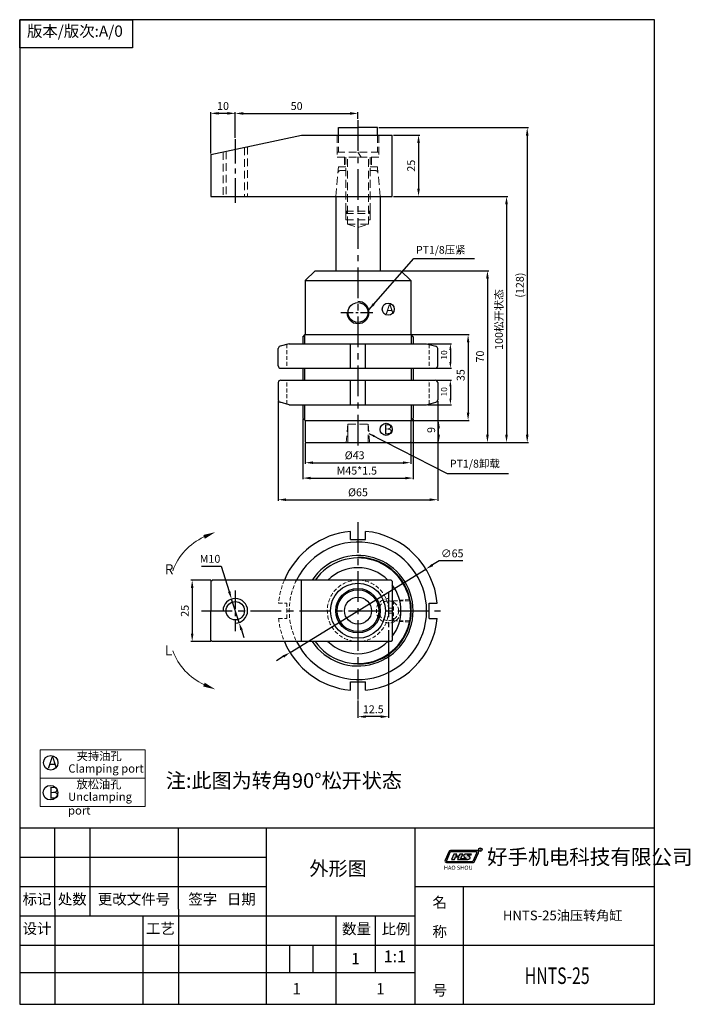
# Model space of a CAD drawing. Extents: x 3583 to 3857, y -4315 to -3914.
import ezdxf

# ---------------------------------------------------------------- set-up
doc = ezdxf.new("R2010")
doc.units = 0
doc.header["$MEASUREMENT"] = 0
for name, pattern in [('CENTERX2', [4, 2.5, -0.5, 0.5, -0.5]), ('HIDDEN2', [4.7625, 3.175, -1.5875]), ('PHANTOM', [2.5, 1.25, -0.25, 0.25, -0.25, 0.25, -0.25])]:
    doc.linetypes.add(name, pattern=pattern)
doc.layers.get('0').update_dxf_attribs({"linetype": 'CONTINUOUS'})
doc.layers.get('DEFPOINTS').update_dxf_attribs({"linetype": 'CONTINUOUS'})
for name, color, linetype in [('1L', 7, 'CONTINUOUS'), ('2L', 2, 'CONTINUOUS'), ('6', 6, 'CENTERX2')]:
    doc.layers.add(name, color=color, linetype=linetype)
for name, color, linetype, lineweight in [('5L', 1, 'CONTINUOUS', 13), ('7L', 3, 'CONTINUOUS', 30), ('8L', 4, 'PHANTOM', 13), ('biazhu', 121, 'CONTINUOUS', 9), ('假设线', 4, 'HIDDEN2', 13), ('外轮廓线', 255, 'CONTINUOUS', 30)]:
    doc.layers.add(name, color=color, linetype=linetype, lineweight=lineweight)
doc.styles.add('Roman', font='romans')
doc.styles.add('ROMANS', font='ROMANS', dxfattribs={"width": 0.7})
doc.styles.add('黑', font='txt', dxfattribs={"width": 0.7})
doc.dimstyles.new('ISO-25', dxfattribs={"dimtxt": 2.5, "dimasz": 2.5, "dimexe": 0.5, "dimexo": 0.5, "dimgap": 1, "dimtad": 1, "dimtoh": 1, "dimdsep": 46, "dimtxsty": 'Standard', "dimcen": 2.5, "dimclrd": 1, "dimclre": 1, "dimclrt": 3, "dimazin": 0, "dimtfac": 1, "dimtmove": 0, "dimatfit": 3, "dimfxl": 1, "dimarcsym": 0})

# ---------------------------------------------------------------- blocks, each defined once
blk = doc.blocks.new('*D422')
at = {"color": 1, "lineweight": -2, "ltscale": 2}
for p, q in [((3661.04, -4142.69), (3652.96, -4142.69)), ((3653.46, -4145.89), (3653.46, -4164.49)), ((3661.04, -4167.69), (3652.96, -4167.69))]:
    blk.add_line(p, q, dxfattribs=at)
at = {"color": 1, "ltscale": 2}
for points in [[(3652.92, -4145.89), (3653.99, -4145.89), (3653.46, -4142.69)], [(3652.92, -4164.49), (3653.99, -4164.49), (3653.46, -4167.69)]]:
    blk.add_solid(points, dxfattribs=at)
at = {"layer": 'DEFPOINTS', "color": 0, "ltscale": 2}
for p in [(3661.54, -4142.69), (3653.46, -4167.69), (3661.54, -4167.69)]:
    blk.add_point(p, dxfattribs=at)
at = {"color": 3, "ltscale": 2, "insert": (3650.86, -4155.21), "char_height": 3.2, "attachment_point": 5, "rotation": 90}
blk.add_mtext('25', dxfattribs=at)
blk = doc.blocks.new('*D423')
at = {"color": 1, "lineweight": -2, "ltscale": 2}
for p, q in [((3657.28, -4137.05), (3665.21, -4137.05)), ((3665.21, -4137.05), (3668.53, -4147.38)), ((3672.57, -4159.95), (3669.51, -4150.43)), ((3673.55, -4163), (3674.53, -4166.05))]:
    blk.add_line(p, q, dxfattribs=at)
at = {"color": 1, "ltscale": 2}
for points in [[(3669.04, -4147.22), (3668.02, -4147.55), (3669.51, -4150.43)], [(3674.05, -4162.84), (3673.04, -4163.16), (3672.57, -4159.95)]]:
    blk.add_solid(points, dxfattribs=at)
at = {"layer": 'DEFPOINTS', "color": 0, "ltscale": 2}
for p in [(3669.51, -4150.43), (3672.57, -4159.95)]:
    blk.add_point(p, dxfattribs=at)
at = {"color": 3, "ltscale": 2, "insert": (3660.74, -4134.45), "char_height": 3.2, "attachment_point": 5}
blk.add_mtext('M10', dxfattribs=at)
blk = doc.blocks.new('*D424')
at = {"color": 1, "lineweight": -2, "ltscale": 2}
for p, q in [((3699.54, -4086.9), (3699.54, -4095.37)), ((3742.54, -4086.9), (3742.54, -4095.37)), ((3702.74, -4094.87), (3739.34, -4094.87))]:
    blk.add_line(p, q, dxfattribs=at)
at = {"color": 1, "ltscale": 2}
for points in [[(3702.74, -4094.34), (3702.74, -4095.41), (3699.54, -4094.87)], [(3739.34, -4094.34), (3739.34, -4095.41), (3742.54, -4094.87)]]:
    blk.add_solid(points, dxfattribs=at)
at = {"layer": 'DEFPOINTS', "color": 0, "ltscale": 2}
for p in [(3699.54, -4086.4), (3742.54, -4086.4), (3742.54, -4094.87)]:
    blk.add_point(p, dxfattribs=at)
at = {"color": 3, "ltscale": 2, "insert": (3719.69, -4092.27), "char_height": 3.2, "attachment_point": 5}
blk.add_mtext('%%c43', dxfattribs=at)
blk = doc.blocks.new('*D425')
at = {"color": 1, "lineweight": -2, "ltscale": 2}
for p, q in [((3698.54, -4077.2), (3698.54, -4101.64)), ((3743.54, -4077.2), (3743.54, -4101.64)), ((3701.74, -4101.14), (3740.34, -4101.14))]:
    blk.add_line(p, q, dxfattribs=at)
at = {"color": 1, "ltscale": 2}
for points in [[(3701.74, -4100.61), (3701.74, -4101.68), (3698.54, -4101.14)], [(3740.34, -4100.61), (3740.34, -4101.68), (3743.54, -4101.14)]]:
    blk.add_solid(points, dxfattribs=at)
at = {"layer": 'DEFPOINTS', "color": 0, "ltscale": 2}
for p in [(3698.54, -4076.7), (3743.54, -4076.7), (3743.54, -4101.14)]:
    blk.add_point(p, dxfattribs=at)
at = {"color": 3, "ltscale": 2, "insert": (3720.57, -4098.54), "char_height": 3.2, "attachment_point": 5}
blk.add_mtext('M45*1.5', dxfattribs=at)
blk = doc.blocks.new('*D426')
at = {"color": 1, "lineweight": -2, "ltscale": 2}
for p, q in [((3754.19, -4134.85), (3751.47, -4136.52)), ((3763.73, -4134.85), (3754.19, -4134.85)), ((3693.34, -4172.19), (3748.74, -4138.2)), ((3690.61, -4173.86), (3687.88, -4175.54))]:
    blk.add_line(p, q, dxfattribs=at)
at = {"color": 1, "ltscale": 2}
for points in [[(3751.19, -4136.07), (3751.75, -4136.98), (3748.74, -4138.2)], [(3690.33, -4173.41), (3690.89, -4174.32), (3693.34, -4172.19)]]:
    blk.add_solid(points, dxfattribs=at)
at = {"layer": 'DEFPOINTS', "color": 0, "ltscale": 2}
for p in [(3748.74, -4138.2), (3693.34, -4172.19)]:
    blk.add_point(p, dxfattribs=at)
at = {"color": 3, "ltscale": 2, "insert": (3759.46, -4132.25), "char_height": 3.2, "attachment_point": 5}
blk.add_mtext('∅65', dxfattribs=at)
blk = doc.blocks.new('*D427')
at = {"color": 1, "lineweight": -2, "ltscale": 2}
for p, q in [((3743.04, -4077.7), (3754.42, -4077.7)), ((3753.92, -4083.5), (3753.92, -4080.9)), ((3742.74, -4086.7), (3754.42, -4086.7))]:
    blk.add_line(p, q, dxfattribs=at)
at = {"color": 1, "ltscale": 2}
for points in [[(3753.39, -4080.9), (3754.45, -4080.9), (3753.92, -4077.7)], [(3753.39, -4083.5), (3754.45, -4083.5), (3753.92, -4086.7)]]:
    blk.add_solid(points, dxfattribs=at)
at = {"layer": 'DEFPOINTS', "color": 0, "ltscale": 2}
for p in [(3742.54, -4077.7), (3753.92, -4077.7), (3742.24, -4086.7)]:
    blk.add_point(p, dxfattribs=at)
at = {"color": 3, "ltscale": 2, "insert": (3751.32, -4081.56), "char_height": 3.2, "attachment_point": 5, "rotation": 90}
blk.add_mtext('9', dxfattribs=at)
blk = doc.blocks.new('*D428')
at = {"color": 1, "lineweight": -2, "ltscale": 2}
for p, q in [((3743.04, -4042.7), (3766.44, -4042.7)), ((3765.94, -4045.9), (3765.94, -4074.5)), ((3743.04, -4077.7), (3766.44, -4077.7))]:
    blk.add_line(p, q, dxfattribs=at)
at = {"color": 1, "ltscale": 2}
for points in [[(3765.41, -4045.9), (3766.48, -4045.9), (3765.94, -4042.7)], [(3765.41, -4074.5), (3766.48, -4074.5), (3765.94, -4077.7)]]:
    blk.add_solid(points, dxfattribs=at)
at = {"layer": 'DEFPOINTS', "color": 0, "ltscale": 2}
for p in [(3742.54, -4042.7), (3742.54, -4077.7), (3765.94, -4077.7)]:
    blk.add_point(p, dxfattribs=at)
at = {"color": 3, "ltscale": 2, "insert": (3763.34, -4059.22), "char_height": 3.2, "attachment_point": 5, "rotation": 90}
blk.add_mtext('35', dxfattribs=at)
blk = doc.blocks.new('*D429')
at = {"color": 1, "lineweight": -2, "ltscale": 2}
for p, q in [((3739.04, -4016.7), (3774.33, -4016.7)), ((3773.83, -4019.9), (3773.83, -4083.5)), ((3742.74, -4086.7), (3774.33, -4086.7))]:
    blk.add_line(p, q, dxfattribs=at)
at = {"color": 1, "ltscale": 2}
for points in [[(3773.3, -4019.9), (3774.36, -4019.9), (3773.83, -4016.7)], [(3773.3, -4083.5), (3774.36, -4083.5), (3773.83, -4086.7)]]:
    blk.add_solid(points, dxfattribs=at)
at = {"layer": 'DEFPOINTS', "color": 0, "ltscale": 2}
for p in [(3738.54, -4016.7), (3742.24, -4086.7), (3773.83, -4086.7)]:
    blk.add_point(p, dxfattribs=at)
at = {"color": 3, "ltscale": 2, "insert": (3771.23, -4051.64), "char_height": 3.2, "attachment_point": 5, "rotation": 90}
blk.add_mtext('70', dxfattribs=at)
blk = doc.blocks.new('*D430')
at = {"color": 1, "lineweight": -2, "ltscale": 2}
for p, q in [((3749.54, -4046.42), (3759.22, -4046.42)), ((3758.72, -4048.92), (3758.72, -4053.92)), ((3753.04, -4056.42), (3759.22, -4056.42))]:
    blk.add_line(p, q, dxfattribs=at)
at = {"color": 1, "ltscale": 2}
for points in [[(3758.31, -4048.92), (3759.14, -4048.92), (3758.72, -4046.42)], [(3758.31, -4053.92), (3759.14, -4053.92), (3758.72, -4056.42)]]:
    blk.add_solid(points, dxfattribs=at)
at = {"layer": 'DEFPOINTS', "color": 0, "ltscale": 2}
for p in [(3749.04, -4046.42), (3752.54, -4056.42), (3758.72, -4056.42)]:
    blk.add_point(p, dxfattribs=at)
at = {"color": 3, "ltscale": 2, "insert": (3756.47, -4051), "char_height": 2.5, "attachment_point": 5, "rotation": 90}
blk.add_mtext('10', dxfattribs=at)
blk = doc.blocks.new('*D431')
at = {"color": 1, "lineweight": -2, "ltscale": 2}
for p, q in [((3753.04, -4061.26), (3759.22, -4061.26)), ((3758.72, -4063.76), (3758.72, -4068.76)), ((3749.54, -4071.26), (3759.22, -4071.26))]:
    blk.add_line(p, q, dxfattribs=at)
at = {"color": 1, "ltscale": 2}
for points in [[(3758.3, -4063.76), (3759.14, -4063.76), (3758.72, -4061.26)], [(3758.3, -4068.76), (3759.14, -4068.76), (3758.72, -4071.26)]]:
    blk.add_solid(points, dxfattribs=at)
at = {"layer": 'DEFPOINTS', "color": 0, "ltscale": 2}
for p in [(3752.54, -4061.26), (3749.04, -4071.26), (3758.72, -4071.26)]:
    blk.add_point(p, dxfattribs=at)
at = {"color": 3, "ltscale": 2, "insert": (3756.47, -4065.99), "char_height": 2.5, "attachment_point": 5, "rotation": 90}
blk.add_mtext('10', dxfattribs=at)
blk = doc.blocks.new('*D432')
at = {"color": 1, "lineweight": -2, "ltscale": 2}
for p, q in [((3735.54, -3986.4), (3782.11, -3986.4)), ((3781.61, -3989.6), (3781.61, -4083.5)), ((3742.74, -4086.7), (3782.11, -4086.7))]:
    blk.add_line(p, q, dxfattribs=at)
at = {"color": 1, "ltscale": 2}
for points in [[(3781.07, -3989.6), (3782.14, -3989.6), (3781.61, -3986.4)], [(3781.07, -4083.5), (3782.14, -4083.5), (3781.61, -4086.7)]]:
    blk.add_solid(points, dxfattribs=at)
at = {"layer": 'DEFPOINTS', "color": 0, "ltscale": 2}
for p in [(3735.04, -3986.4), (3742.24, -4086.7), (3781.61, -4086.7)]:
    blk.add_point(p, dxfattribs=at)
at = {"color": 3, "ltscale": 2, "insert": (3778.52, -4036.55), "char_height": 3.2, "attachment_point": 5, "rotation": 90}
blk.add_mtext('100{\\fSimSun|b0|i0|c134|p54;松开状态}', dxfattribs=at)
blk = doc.blocks.new('*D433')
at = {"color": 1, "lineweight": -2, "ltscale": 2}
for p, q in [((3735.54, -3961.4), (3746.24, -3961.4)), ((3745.74, -3964.6), (3745.74, -3983.2)), ((3735.54, -3986.4), (3746.24, -3986.4))]:
    blk.add_line(p, q, dxfattribs=at)
at = {"color": 1, "ltscale": 2}
for points in [[(3745.2, -3964.6), (3746.27, -3964.6), (3745.74, -3961.4)], [(3745.2, -3983.2), (3746.27, -3983.2), (3745.74, -3986.4)]]:
    blk.add_solid(points, dxfattribs=at)
at = {"layer": 'DEFPOINTS', "color": 0, "ltscale": 2}
for p in [(3735.04, -3961.4), (3735.04, -3986.4), (3745.74, -3986.4)]:
    blk.add_point(p, dxfattribs=at)
at = {"color": 3, "ltscale": 2, "insert": (3743.14, -3973.9), "char_height": 3.2, "attachment_point": 5, "rotation": 90}
blk.add_mtext('25', dxfattribs=at)
blk = doc.blocks.new('*D434')
at = {"color": 1, "lineweight": -2, "ltscale": 2}
for p, q in [((3729.54, -3958.4), (3790.55, -3958.4)), ((3790.05, -3961.6), (3790.05, -4083.5)), ((3742.74, -4086.7), (3790.55, -4086.7))]:
    blk.add_line(p, q, dxfattribs=at)
at = {"color": 1, "ltscale": 2}
for points in [[(3789.52, -3961.6), (3790.58, -3961.6), (3790.05, -3958.4)], [(3789.52, -4083.5), (3790.58, -4083.5), (3790.05, -4086.7)]]:
    blk.add_solid(points, dxfattribs=at)
at = {"layer": 'DEFPOINTS', "color": 0, "ltscale": 2}
for p in [(3729.04, -3958.4), (3742.24, -4086.7), (3790.05, -4086.7)]:
    blk.add_point(p, dxfattribs=at)
at = {"color": 3, "ltscale": 2, "insert": (3787.45, -4022.55), "char_height": 3.2, "attachment_point": 5, "rotation": 90}
blk.add_mtext('(128)', dxfattribs=at)
blk = doc.blocks.new('*D435')
at = {"color": 1, "lineweight": -2, "ltscale": 2}
for p, q in [((3661.04, -3968.9), (3661.04, -3952.07)), ((3664.24, -3952.57), (3667.84, -3952.57)), ((3671.04, -3962.54), (3671.04, -3952.07))]:
    blk.add_line(p, q, dxfattribs=at)
at = {"color": 1, "ltscale": 2}
for points in [[(3664.24, -3952.04), (3664.24, -3953.1), (3661.04, -3952.57)], [(3667.84, -3952.04), (3667.84, -3953.1), (3671.04, -3952.57)]]:
    blk.add_solid(points, dxfattribs=at)
at = {"layer": 'DEFPOINTS', "color": 0, "ltscale": 2}
for p in [(3671.04, -3952.57), (3671.04, -3963.04), (3661.04, -3969.4)]:
    blk.add_point(p, dxfattribs=at)
at = {"color": 3, "ltscale": 2, "insert": (3666.04, -3949.97), "char_height": 3.2, "attachment_point": 5}
blk.add_mtext('10', dxfattribs=at)
blk = doc.blocks.new('*D436')
at = {"color": 1, "lineweight": -2, "ltscale": 2}
for p, q in [((3671.04, -3962.54), (3671.04, -3952.12)), ((3674.24, -3952.62), (3717.84, -3952.62)), ((3721.04, -3954.82), (3721.04, -3952.12))]:
    blk.add_line(p, q, dxfattribs=at)
at = {"color": 1, "ltscale": 2}
for points in [[(3674.24, -3952.09), (3674.24, -3953.15), (3671.04, -3952.62)], [(3717.84, -3952.09), (3717.84, -3953.15), (3721.04, -3952.62)]]:
    blk.add_solid(points, dxfattribs=at)
at = {"layer": 'DEFPOINTS', "color": 0, "ltscale": 2}
for p in [(3721.04, -3952.62), (3721.04, -3955.32), (3671.04, -3963.04)]:
    blk.add_point(p, dxfattribs=at)
at = {"color": 3, "ltscale": 2, "insert": (3696.04, -3950.02), "char_height": 3.2, "attachment_point": 5}
blk.add_mtext('50', dxfattribs=at)
blk = doc.blocks.new('*D437')
at = {"color": 1, "lineweight": -2, "ltscale": 2}
for p, q in [((3733.54, -4163.05), (3733.54, -4198.83)), ((3721.04, -4191.81), (3721.04, -4198.83)), ((3730.34, -4198.33), (3724.24, -4198.33))]:
    blk.add_line(p, q, dxfattribs=at)
at = {"color": 1, "ltscale": 2}
for points in [[(3724.24, -4197.8), (3724.24, -4198.86), (3721.04, -4198.33)], [(3730.34, -4197.8), (3730.34, -4198.86), (3733.54, -4198.33)]]:
    blk.add_solid(points, dxfattribs=at)
at = {"layer": 'DEFPOINTS', "color": 0, "ltscale": 2}
for p in [(3733.54, -4162.55), (3721.04, -4191.31), (3721.04, -4198.33)]:
    blk.add_point(p, dxfattribs=at)
at = {"color": 3, "ltscale": 2, "insert": (3727.29, -4195.73), "char_height": 3.2, "attachment_point": 5}
blk.add_mtext('12.5', dxfattribs=at)
blk = doc.blocks.new('*D438')
at = {"color": 1, "lineweight": -2, "ltscale": 2}
for p, q in [((3688.54, -4069.79), (3688.54, -4110.45)), ((3753.54, -4069.79), (3753.54, -4110.45)), ((3691.74, -4109.95), (3750.34, -4109.95))]:
    blk.add_line(p, q, dxfattribs=at)
at = {"color": 1, "ltscale": 2}
for points in [[(3691.74, -4109.42), (3691.74, -4110.48), (3688.54, -4109.95)], [(3750.34, -4109.42), (3750.34, -4110.48), (3753.54, -4109.95)]]:
    blk.add_solid(points, dxfattribs=at)
at = {"layer": 'DEFPOINTS', "color": 0, "ltscale": 2}
for p in [(3688.54, -4069.29), (3753.54, -4069.29), (3753.54, -4109.95)]:
    blk.add_point(p, dxfattribs=at)
at = {"color": 3, "ltscale": 2, "insert": (3721.04, -4107.35), "char_height": 3.2, "attachment_point": 5}
blk.add_mtext('%%c65', dxfattribs=at)
blk = doc.blocks.new('好手logo1')
h = blk.add_hatch(color=1)
h.paths.add_polyline_path([(13.4, 7.8, 1), (14.8, 7.8, 1)])
h.paths.add_polyline_path([(14.7, 7.8, -1), (13.5, 7.8, -1)], flags=16)
h = blk.add_hatch(color=1)
h.paths.add_polyline_path([(11.12, 2.84, 0.300672), (12.04, 3.45), (13.38, 6.6, 0.537666), (12.83, 7.44), (2.6, 7.44, 0.300672), (1.86, 6.95), (0.47, 3.68, 0.537666), (1.02, 2.84)])
h.paths.add_polyline_path([(1.18, 3.24, -0.537666), (1, 3.52), (2.33, 6.65, -0.300672), (2.7, 6.9), (12.57, 6.9, -0.537666), (12.75, 6.62), (11.47, 3.61, -0.300672), (10.92, 3.24)], flags=16)
h.paths.add_polyline_path([(9.3, 4.03), (5.28, 4.03), (5.65, 4.86, 0.540881), (5.55, 5), (4.63, 5, 0.297959), (4.54, 4.94), (4.14, 4.03), (3, 4.03), (3.91, 6.1), (5.05, 6.1), (4.75, 5.42, 0.540881), (4.84, 5.28), (5.76, 5.28, 0.297959), (5.85, 5.34), (6.19, 6.1), (7.33, 6.1), (6.58, 4.39, 0.540881), (6.67, 4.25), (8.54, 4.25, 0.684537), (8.6, 4.43), (7.78, 5.19, -0.466541), (7.8, 5.8, -0.165228), (8.65, 6.09), (10.72, 6.09), (10.55, 5.82), (9.25, 5.82, 0.684537), (9.18, 5.65), (10.05, 4.85, -0.512887), (9.98, 4.21, -0.127046)], flags=0)
at = {"color": 1}
for p, q in [((3.91, 6.1), (3, 4.03)), ((3, 4.03), (4.14, 4.03)), ((5.05, 6.1), (3.91, 6.1)), ((4.14, 4.03), (4.54, 4.94)), ((4.63, 5), (5.55, 5)), ((4.75, 5.42), (5.05, 6.1)), ((5.76, 5.28), (4.84, 5.28)), ((5.65, 4.86), (5.28, 4.03)), ((5.28, 4.03), (9.3, 4.03)), ((6.19, 6.1), (5.85, 5.34)), ((7.33, 6.1), (6.19, 6.1)), ((6.58, 4.39), (7.33, 6.1)), ((8.54, 4.25), (6.67, 4.25)), ((7.78, 5.19), (8.6, 4.43)), ((10.72, 6.09), (8.65, 6.09)), ((10.05, 4.85), (9.18, 5.65)), ((9.25, 5.82), (10.55, 5.82)), ((10.55, 5.82), (10.72, 6.09))]:
    blk.add_line(p, q, dxfattribs=at)
for points in [[(1.02, 2.84), (11.12, 2.84, 0.300672), (12.04, 3.45), (13.38, 6.6, 0.537666), (12.83, 7.44), (2.6, 7.44, 0.300672), (1.86, 6.95), (0.47, 3.68, 0.537666)], [(10.92, 3.24, 0.300672), (11.47, 3.61), (12.75, 6.62, 0.537666), (12.57, 6.9), (2.7, 6.9, 0.300672), (2.33, 6.65), (1, 3.52, 0.537666), (1.18, 3.24)]]:
    blk.add_lwpolyline(points, format="xyb", close=True, dxfattribs=at)
for radius in [0.7, 0.6]:
    blk.add_circle((14.1, 7.8), radius, dxfattribs=at)
for centre, radius, start, end in [((4.63, 4.9), 0.1, 90, 156.3676), ((4.84, 5.38), 0.1, 156.3676, 270), ((5.55, 4.9), 0.1, 336.3676, 90), ((5.76, 5.38), 0.1, 270, 336.3676), ((6.67, 4.35), 0.1, 156.3676, 270), ((8.05, 5.48), 0.4, 127.5285, 227.5724), ((8.65, 4.69), 1.4, 90, 127.5285), ((8.54, 4.35), 0.1, 270, 47.5724), ((9.25, 5.72), 0.1, 90, 227.5724), ((9.3, 5.43), 1.4, 270, 298.9615), ((9.78, 4.56), 0.4, 298.9615, 47.5724)]:
    blk.add_arc(centre, radius, start, end, dxfattribs=at)
at = {"color": 1, "attachment_point": 1}
for s, insert, char_height in [('{\\fSimSun|b0|i0|c134|p2;R}', (13.84, 8.23), 0.8008), ('{\\f@MS UI Gothic|b1|i1|c128|p34;HAO\\f@MS UI Gothic|b1|i1|c134|p34; \\f@MS UI Gothic|b1|i1|c128|p34;SHOU}', (0, 1.61), 1.6)]:
    blk.add_mtext(s, dxfattribs=dict(at, insert=insert, char_height=char_height))

msp = doc.modelspace()

# ---------------------------------------------------------------- linework, layer by layer
for p, q in [((3713.038, -3958.398), (3721.038, -3958.398)), ((3729.038, -3958.398), (3721.038, -3958.398)), ((3661.038, -3969.398), (3698.038, -3961.398)), ((3698.038, -3961.398), (3721.038, -3961.398)), ((3721.038, -3961.398), (3735.038, -3961.398)), ((3735.038, -3986.398), (3735.038, -3961.398)), ((3661.038, -3969.398), (3661.038, -3986.398)), ((3661.038, -3986.398), (3721.038, -3986.398)), ((3712.038, -3986.398), (3712.038, -4016.698)), ((3721.038, -3986.398), (3735.038, -3986.398)), ((3730.038, -3986.398), (3730.038, -4016.698)), ((3699.538, -4020.698), (3703.538, -4016.698)), ((3703.538, -4016.698), (3721.038, -4016.698)), ((3721.038, -4016.698), (3738.538, -4016.698)), ((3738.538, -4016.698), (3742.538, -4020.698)), ((3699.538, -4020.698), (3699.538, -4042.698)), ((3742.538, -4020.698), (3742.538, -4033.698)), ((3742.538, -4033.698), (3742.538, -4042.698)), ((3698.538, -4043.698), (3699.538, -4042.698)), ((3699.538, -4042.698), (3699.538, -4042.698)), ((3742.538, -4042.698), (3742.538, -4042.698)), ((3742.538, -4042.698), (3743.538, -4043.698)), ((3693.038, -4046.422), (3689.279, -4047.429)), ((3693.038, -4046.422), (3721.038, -4046.422)), ((3698.538, -4043.698), (3698.538, -4046.422)), ((3721.038, -4046.422), (3749.038, -4046.422)), ((3743.538, -4043.698), (3743.538, -4046.422)), ((3749.038, -4046.422), (3752.797, -4047.429)), ((3688.538, -4055.422), (3688.538, -4048.395)), ((3753.538, -4055.422), (3753.538, -4048.395)), ((3689.538, -4056.422), (3721.038, -4056.422)), ((3698.538, -4056.422), (3698.538, -4061.263)), ((3721.038, -4056.422), (3752.538, -4056.422)), ((3743.538, -4056.422), (3743.538, -4061.263)), ((3688.538, -4062.263), (3688.538, -4069.29)), ((3689.538, -4061.263), (3721.038, -4061.263)), ((3721.038, -4061.263), (3752.538, -4061.263)), ((3753.538, -4062.263), (3753.538, -4069.29)), ((3693.038, -4071.263), (3689.279, -4070.256)), ((3749.038, -4071.263), (3752.797, -4070.256)), ((3693.038, -4071.263), (3721.038, -4071.263)), ((3698.538, -4071.263), (3698.538, -4076.698)), ((3721.038, -4071.263), (3749.038, -4071.263)), ((3743.538, -4071.263), (3743.538, -4076.698)), ((3698.538, -4076.698), (3699.538, -4077.698)), ((3699.538, -4077.698), (3699.538, -4077.698)), ((3699.538, -4077.698), (3742.538, -4077.698)), ((3699.538, -4077.698), (3699.538, -4086.398)), ((3733.538, -4077.698), (3742.538, -4077.698)), ((3742.538, -4077.698), (3743.538, -4076.698)), ((3742.538, -4077.698), (3742.538, -4086.398)), ((3699.838, -4086.698), (3742.238, -4086.698)), ((3717.938, -4126.192), (3717.938, -4122.841)), ((3724.138, -4126.192), (3724.138, -4122.841)), ((3717.938, -4126.192), (3724.138, -4126.192)), ((3661.038, -4143.192), (3661.538, -4142.692)), ((3734.538, -4142.692), (3661.538, -4142.692)), ((3698.038, -4167.692), (3698.038, -4142.692)), ((3734.538, -4142.692), (3735.038, -4143.192)), ((3661.038, -4143.192), (3661.038, -4155.192)), ((3735.038, -4143.192), (3735.038, -4155.192)), ((3750.038, -4158.292), (3750.038, -4152.092)), ((3750.038, -4152.092), (3753.39, -4152.092)), ((3750.038, -4158.292), (3753.39, -4158.292)), ((3717.938, -4184.192), (3724.138, -4184.192)), ((3717.938, -4187.544), (3717.938, -4184.192)), ((3724.138, -4187.544), (3724.138, -4184.192))]:
    msp.add_line(p, q)
at = {"ltscale": 2}
for p, q in [((3713.038, -3961.398), (3713.038, -3958.398)), ((3729.038, -3961.398), (3729.038, -3958.398)), ((3699.538, -4020.698), (3742.538, -4020.698)), ((3699.538, -4042.698), (3742.538, -4042.698)), ((3717.938, -4056.422), (3717.938, -4046.422)), ((3724.138, -4056.422), (3724.138, -4046.422)), ((3717.938, -4071.263), (3717.938, -4061.263)), ((3724.138, -4071.263), (3724.138, -4061.263))]:
    msp.add_line(p, q, dxfattribs=at)
msp.add_lwpolyline([(3735.038, -4155.192), (3735.038, -4167.192), (3734.538, -4167.692), (3661.538, -4167.692), (3661.038, -4167.192), (3661.038, -4155.192)])
for centre, radius in [((3721.038, -4033.698), 4.05), ((3721.038, -4155.192), 11.2), ((3721.038, -4155.192), 9.05)]:
    msp.add_circle(centre, radius, dxfattribs=at)
for centre, radius in [((3721.038, -4155.192), 8.5), ((3721.038, -4155.192), 5.5), ((3671.038, -4155.192), 3.75)]:
    msp.add_circle(centre, radius)
for centre, radius, start, end in [((3689.538, -4048.395), 1, 104.99881, 180), ((3752.538, -4048.395), 1, 0, 75.00419), ((3689.538, -4055.422), 1, 180, 270), ((3752.538, -4055.422), 1, 270, 0), ((3689.538, -4062.263), 1, 90, 180), ((3752.538, -4062.263), 1, 0, 90), ((3689.538, -4069.29), 1, 180, 255.00119), ((3752.538, -4069.29), 1, 284.99581, 0), ((3699.838, -4086.398), 0.3, 180, 270), ((3742.238, -4086.398), 0.3, 270, 0), ((3721.038, -4155.192), 32.5, 95.47346, 157.37894), ((3721.038, -4155.192), 32.5, 5.47456, 84.52654), ((3721.038, -4155.192), 32.5, 275.47346, 354.52765), ((3721.038, -4155.192), 32.5, 202.61867, 264.52654)]:
    msp.add_arc(centre, radius, start, end)
for radius, start, end in [(28, 206.51477, 153.48523), (22.5, 213.74899, 146.25101), (21.5, 215.54874, 144.45126), (17.5, 45.58469, 134.41531), (17.5, 323.1301, 36.8699), (17.5, 225.58469, 314.41531)]:
    msp.add_arc((3721.038, -4155.192), radius, start, end, dxfattribs=at)
at = {"layer": '1L', "linetype": 'ByBlock'}
msp.add_line((3583.119, -4243.621), (3841.914, -4243.621), dxfattribs=at)
for points in [[(3583.134, -3914.426), (3629.136, -3914.426), (3629.136, -3925.927), (3583.134, -3925.927)], [(3583.134, -4315.498), (3841.89, -4315.498), (3841.89, -3914.426), (3583.134, -3914.426)], [(3583.134, -4315.498), (3841.89, -4315.498), (3841.89, -3914.426), (3583.134, -3914.426)]]:
    msp.add_lwpolyline(points, close=True, dxfattribs=at)
at = {"layer": '2L', "color": 2}
for p, q in [((3699.288, -4042.948), (3699.288, -4046.422)), ((3742.788, -4042.948), (3742.788, -4046.422)), ((3699.288, -4056.422), (3699.288, -4061.263)), ((3742.788, -4056.422), (3742.788, -4061.263)), ((3699.288, -4071.263), (3699.288, -4077.448)), ((3742.788, -4071.263), (3742.788, -4077.448))]:
    msp.add_line(p, q, dxfattribs=at)
at = {"layer": '2L', "linetype": 'Continuous'}
for p, q in [((3597.51, -4276.685), (3597.51, -4243.621)), ((3597.51, -4276.685), (3597.51, -4243.621)), ((3611.885, -4279.416), (3611.885, -4243.621)), ((3611.885, -4279.416), (3611.885, -4243.621)), ((3647.823, -4276.685), (3647.823, -4243.621)), ((3647.823, -4276.685), (3647.823, -4243.621)), ((3683.762, -4315.498), (3683.762, -4243.621)), ((3683.762, -4315.498), (3683.762, -4243.621)), ((3744.31, -4315.498), (3744.31, -4243.621)), ((3744.31, -4315.498), (3744.31, -4243.621)), ((3583.134, -4255.553), (3683.762, -4255.553)), ((3583.134, -4255.553), (3683.762, -4255.553)), ((3583.134, -4267.484), (3683.762, -4267.484)), ((3583.134, -4267.484), (3683.762, -4267.484)), ((3583.134, -4267.484), (3683.762, -4267.484)), ((3583.134, -4267.484), (3683.762, -4267.484)), ((3583.134, -4267.484), (3683.762, -4267.484)), ((3583.134, -4267.484), (3683.762, -4267.484)), ((3744.31, -4267.484), (3841.89, -4267.484)), ((3744.31, -4267.484), (3841.89, -4267.484)), ((3764.076, -4315.498), (3764.076, -4267.484)), ((3764.076, -4315.498), (3764.076, -4267.484)), ((3583.134, -4279.416), (3744.31, -4279.416)), ((3583.134, -4279.416), (3744.31, -4279.416)), ((3597.51, -4276.685), (3597.51, -4315.498)), ((3597.51, -4276.685), (3597.51, -4315.498)), ((3633.448, -4315.498), (3633.448, -4279.416)), ((3633.448, -4315.498), (3633.448, -4279.416)), ((3647.823, -4276.685), (3647.823, -4315.498)), ((3647.823, -4276.685), (3647.823, -4315.498)), ((3712.184, -4315.498), (3712.184, -4279.416)), ((3712.184, -4315.498), (3712.184, -4279.416)), ((3728.247, -4302.56), (3728.247, -4279.416)), ((3728.247, -4302.56), (3728.247, -4279.416)), ((3583.134, -4291.347), (3841.89, -4291.347)), ((3583.134, -4291.347), (3841.89, -4291.347)), ((3693.226, -4302.56), (3693.226, -4291.347)), ((3693.226, -4302.56), (3693.226, -4291.347)), ((3702.72, -4302.56), (3702.72, -4291.347)), ((3702.72, -4302.56), (3702.72, -4291.347)), ((3583.134, -4302.56), (3744.31, -4302.56)), ((3583.134, -4302.56), (3744.31, -4302.56))]:
    msp.add_line(p, q, dxfattribs=at)
at = {"layer": '2L', "color": 2}
for centre, radius, start in [((3721.038, -4033.698), 4.5, 180), ((3721.038, -4155.192), 21.75, 270)]:
    msp.add_arc(centre, radius, start, 90, dxfattribs=at)
at = {"layer": '2L', "ltscale": 0.75}
msp.add_arc((3671.038, -4155.192), 5, 270, 180, dxfattribs=at)
at = {"layer": '5L'}
for p, q in [((3749.816, -4056.422), (3750.038, -4056.2)), ((3749.816, -4061.263), (3750.038, -4061.485))]:
    msp.add_line(p, q, dxfattribs=at)
at = {"layer": '6', "ltscale": 5}
for p, q in [((3721.038, -3955.323), (3721.038, -4090.5)), ((3721.038, -4119.069), (3721.038, -4191.314)), ((3657.229, -4155.192), (3757.161, -4155.192))]:
    msp.add_line(p, q, dxfattribs=at)
at = {"layer": '6', "ltscale": 4}
for p, q in [((3671.038, -3963.036), (3671.038, -3990.106)), ((3733.538, -4147.831), (3733.538, -4162.553))]:
    msp.add_line(p, q, dxfattribs=at)
at = {"layer": '6', "ltscale": 2}
msp.add_line((3714.11, -4033.698), (3727.966, -4033.698), dxfattribs=at)
at = {"layer": '6', "ltscale": 3}
msp.add_line((3671.038, -4146.907), (3671.038, -4163.476), dxfattribs=at)
at = {"layer": 'biazhu'}
for p, q in [((3591.533, -4211.816), (3634.244, -4211.816)), ((3591.533, -4234.898), (3591.533, -4211.816)), ((3634.244, -4211.816), (3634.244, -4234.898)), ((3634.244, -4223.357), (3591.533, -4223.357)), ((3634.244, -4234.898), (3591.533, -4234.898))]:
    msp.add_line(p, q, dxfattribs=at)
for centre, start, end in [((3668.449, -4147.326), 114.64711, 159.811), ((3668.449, -4163.058), 200.189, 245.35289)]:
    msp.add_arc(centre, 24.439, start, end, dxfattribs=at)
for points in [[(3658.628, -4125.864), (3662.912, -4123.156), (3657.981, -4124.328)], [(3658.581, -4184.502), (3662.865, -4187.211), (3657.934, -4186.038)]]:
    msp.add_solid(points, dxfattribs=at)
at = {"layer": '假设线'}
for p, q in [((3712.538, -3961.398), (3712.538, -3970.398)), ((3713.038, -3961.398), (3713.038, -3968.398)), ((3729.038, -3961.398), (3729.038, -3968.398)), ((3729.538, -3961.398), (3729.538, -3970.398)), ((3674.788, -3966.425), (3674.788, -3986.398)), ((3676.038, -3966.155), (3676.038, -3986.398)), ((3666.038, -3968.317), (3666.038, -3986.398)), ((3667.288, -3968.047), (3667.288, -3986.398)), ((3712.538, -3968.398), (3721.038, -3968.398)), ((3712.538, -3970.398), (3721.038, -3970.398)), ((3715.538, -3970.398), (3715.538, -3974.398)), ((3716.038, -3992.398), (3716.038, -3970.398)), ((3716.788, -3993.398), (3716.788, -3970.398)), ((3729.538, -3968.398), (3721.038, -3968.398)), ((3721.038, -3968.398), (3722.317, -3970.398)), ((3729.538, -3970.398), (3721.038, -3970.398)), ((3725.288, -3993.398), (3725.288, -3970.398)), ((3726.038, -3992.398), (3726.038, -3970.398)), ((3726.538, -3970.398), (3726.538, -3974.398)), ((3712.038, -3986.398), (3713.088, -3974.398)), ((3716.038, -3974.398), (3713.088, -3974.398)), ((3726.038, -3974.398), (3728.988, -3974.398)), ((3730.038, -3986.398), (3728.988, -3974.398)), ((3713.873, -3975.898), (3716.038, -3975.898)), ((3726.038, -3975.898), (3728.203, -3975.898)), ((3716.038, -3995.898), (3716.038, -3992.398)), ((3716.038, -3992.398), (3726.038, -3992.398)), ((3716.038, -3992.398), (3716.788, -3993.398)), ((3716.038, -3993.398), (3726.038, -3993.398)), ((3716.788, -3997.711), (3716.788, -3993.398)), ((3725.288, -3993.398), (3726.038, -3992.398)), ((3725.288, -3997.711), (3725.288, -3993.398)), ((3726.038, -3995.898), (3726.038, -3992.398)), ((3716.038, -3995.898), (3726.038, -3995.898)), ((3716.788, -3997.711), (3721.038, -3997.711)), ((3716.788, -3997.711), (3721.038, -3999.117)), ((3725.288, -3997.711), (3721.038, -3997.711)), ((3721.038, -3999.117), (3725.288, -3997.711)), ((3716.938, -4079.198), (3716.282, -4086.698)), ((3716.938, -4086.098), (3716.938, -4079.198)), ((3716.938, -4079.198), (3725.138, -4079.198)), ((3716.938, -4079.698), (3716.938, -4086.698)), ((3725.138, -4086.698), (3725.138, -4079.198)), ((3725.138, -4079.198), (3725.794, -4086.698))]:
    msp.add_line(p, q, dxfattribs=at)
at = {"layer": '假设线', "ltscale": 0.5}
for p, q in [((3692.038, -4046.69), (3692.038, -4056.422)), ((3750.038, -4046.69), (3750.038, -4056.422)), ((3692.038, -4070.995), (3692.038, -4061.263)), ((3750.038, -4070.995), (3750.038, -4061.263)), ((3735.538, -4151.092), (3742.025, -4150.524)), ((3688.686, -4152.092), (3692.038, -4152.092)), ((3692.038, -4158.292), (3692.038, -4152.092)), ((3733.498, -4154.192), (3735.538, -4154.192)), ((3735.538, -4151.092), (3742.144, -4151.092)), ((3735.538, -4151.092), (3735.538, -4159.292)), ((3688.686, -4158.292), (3692.038, -4158.292)), ((3733.498, -4156.192), (3735.538, -4156.192)), ((3735.538, -4159.292), (3742.025, -4159.859)), ((3735.538, -4159.292), (3742.144, -4159.292))]:
    msp.add_line(p, q, dxfattribs=at)
for centre, radius in [((3721.038, -4155.192), 12.5), ((3733.538, -4155.192), 4.05)]:
    msp.add_circle(centre, radius, dxfattribs=at)
at = {"layer": '假设线'}
for centre, start, end in [((3713.873, -3976.898), 90, 175), ((3728.203, -3976.898), 5, 90)]:
    msp.add_arc(centre, 1, start, end, dxfattribs=at)
at = {"layer": '假设线', "ltscale": 0.5}
for centre, radius, start, end in [((3721.038, -4155.192), 32.5, 157.37894, 174.52544), ((3721.038, -4155.192), 28, 153.48523, 206.51477), ((3733.538, -4155.192), 5, 90, 0), ((3721.038, -4155.192), 32.5, 185.47235, 202.61867)]:
    msp.add_arc(centre, radius, start, end, dxfattribs=at)
at = {"layer": '外轮廓线'}
for centre, radius in [((3733.393, -4032.37), 2.468), ((3732.57, -4081.305), 2.468), ((3595.767, -4217.095), 2.962), ((3595.664, -4229.281), 2.962)]:
    msp.add_circle(centre, radius, dxfattribs=at)

# ---------------------------------------------------------------- block references
at = {"xscale": 1.054378930176006, "yscale": 1.054378930176006, "zscale": 1.054378930176006}
msp.add_blockref('好手logo1', (3756.06, -4260.715), dxfattribs=at)

# ---------------------------------------------------------------- texts
at = {"attachment_point": 1}
for s, insert, char_height, width in [('{\\H2x;\\C3;PT1/8\\fSimSun|b0|i0|c134|p54;压紧}', (3744.734, -4006.616), 1.56251, 29.09661), ('{\\H2x;\\C3;PT\\H1.024x;1/8\\fSimSun|b0|i0|c134|p54;\\H0.9766x;卸载}', (3758.553, -4093.681), 1.56251, 29.09661), ('{\\fSimSun|b0|i0|c134|p54;注:此图为转角90%%d松开状态}', (3642.71, -4221.348), 6, 142.44963)]:
    msp.add_mtext(s, dxfattribs=dict(at, insert=insert, char_height=char_height, width=width))
at = {"layer": '1L', "style": 'ROMANS', "width": 0.7}
msp.add_text('HNTS-25', height=6.75, dxfattribs=at).set_placement((3789.047, -4307.217))
at = {"layer": '7L', "linetype": 'ByBlock', "insert": (3605.638, -3916.797), "char_height": 5.71419, "attachment_point": 2}
msp.add_mtext('{\\fFangSong_GB2312|b0|i0|c134|p49;\\H0.805x;版本/版次:A/0}', dxfattribs=at)
at = {"layer": '7L', "attachment_point": 2}
for s, insert, char_height in [('{\\fSimSun|b0|i0|c134|p2;外形图}', (3712.919, -4257.292), 5.71419), ('{\\fSimSun|b0|i0|c134|p2;\\H0.7547x;HNTS-25油压转角缸}', (3804.501, -4277.333), 5.20416), ('{\\fFangSong_GB2312|b0|i0|c134|p49;1}', (3720.038, -4294.598), 4.60017), ('{\\fFangSong_GB2312|b0|i0|c134|p49;\\H0.8333x;1:1}', (3736.072, -4293.573), 5.75013), ('{\\fFangSong_GB2312|b0|i0|c134|p49;1}', (3696.038, -4306.859), 4.60017), ('{\\fFangSong_GB2312|b0|i0|c134|p49;1}', (3730.198, -4306.859), 4.60017)]:
    msp.add_mtext(s, dxfattribs=dict(at, insert=insert, char_height=char_height))
at = {"layer": '7L', "color": 3, "char_height": 4.3126, "attachment_point": 2}
for s, insert in [('{\\f宋体|b0|i0|c134|p2;标记}', (3590.193, -4270.524)), ('{\\f宋体|b0|i0|c134|p2;标记}', (3590.193, -4270.524)), ('{\\f宋体|b0|i0|c134|p2;处数}', (3604.568, -4270.524)), ('{\\f宋体|b0|i0|c134|p2;处数}', (3604.568, -4270.524)), ('{\\f宋体|b0|i0|c134|p2;更改文件号}', (3629.71, -4270.524)), ('{\\f宋体|b0|i0|c134|p2;更改文件号}', (3629.71, -4270.524)), ('{\\f宋体|b0|i0|c134|p2;签字   日期}', (3665.615, -4270.524)), ('{\\f宋体|b0|i0|c134|p2;签字   日期}', (3665.615, -4270.524)), ('{\\fSimSun|b0|i0|c134|p2;名}', (3754.367, -4271.804)), ('{\\fSimSun|b0|i0|c134|p2;名}', (3754.367, -4271.804)), ('{\\fSimSun|b0|i0|c134|p2;设计}', (3590.193, -4282.477)), ('{\\fSimSun|b0|i0|c134|p2;设计}', (3590.193, -4282.477)), ('{\\fSimSun|b0|i0|c134|p2;工艺}', (3640.506, -4282.477)), ('{\\fSimSun|b0|i0|c134|p2;工艺}', (3640.506, -4282.477)), ('{\\f宋体|b0|i0|c134|p2;数量}', (3720.444, -4282.612)), ('{\\f宋体|b0|i0|c134|p2;数量}', (3720.444, -4282.612)), ('{\\f宋体|b0|i0|c134|p2;比例}', (3736.546, -4282.671)), ('{\\f宋体|b0|i0|c134|p2;比例}', (3736.546, -4282.671)), ('{\\fSimSun|b0|i0|c134|p2;称}', (3754.367, -4283.736)), ('{\\fSimSun|b0|i0|c134|p2;称}', (3754.367, -4283.736)), ('{\\fSimSun|b0|i0|c134|p2;号}', (3754.367, -4307.599)), ('{\\fSimSun|b0|i0|c134|p2;号}', (3754.367, -4307.599))]:
    msp.add_mtext(s, dxfattribs=dict(at, insert=insert))
at = {"layer": '8L', "linetype": 'Continuous', "char_height": 3.92, "width": 58.48871, "attachment_point": 1}
for s, insert in [('{\\fSimSun|b0|i0|c134|p2;\\H1.036x;\\C3;R}', (3642.308, -4136.244)), ('{\\fSimSun|b0|i0|c134|p2;\\H1.036x;\\C3;L}', (3642.308, -4169.273))]:
    msp.add_mtext(s, dxfattribs=dict(at, insert=insert))
at = {"layer": '8L', "linetype": 'Continuous', "insert": (3773.628, -4252.408), "char_height": 4.26844, "width": 102.58005, "attachment_point": 1, "style": 'ROMANS'}
msp.add_mtext('{\\fSimHei|b0|i0|c134|p2;\\H1.44x;\\C4;好手机电科技有限公司}', dxfattribs=at)
at = {"layer": '外轮廓线', "attachment_point": 1}
for s, insert, char_height, width, style in [('A', (3732.33, -4030.325), 4, 6.35072, '黑'), ('B', (3731.508, -4079.259), 4, 6.35072, '黑'), ('A', (3594.492, -4214.641), 4.8, 7.62086, '黑'), ('Clamping port', (3602.961, -4217.758), 3.36, 34.67713, '黑'), ('B', (3594.902, -4226.915), 4.8, 7.62086, '黑'), ('{\\fSimSun|b0|i0|c134|p2;放松油孔}', (3606.262, -4224.205), 3.36, 34.67713, 'Roman'), ('Unclamping port', (3602.858, -4229.25), 3.36, 34.67713, '黑')]:
    msp.add_mtext(s, dxfattribs=dict(at, insert=insert, char_height=char_height, width=width, style=style))
at = {"layer": '外轮廓线', "insert": (3606.366, -4212.714), "char_height": 3.36, "width": 34.67713, "attachment_point": 1}
msp.add_mtext('{\\fSimSun|b0|i0|c134|p2;夹持油孔}', dxfattribs=at)

# ---------------------------------------------------------------- dimensions: what is measured, and where the dimension line sits
at = {"ltscale": 2}
for base, p1, p2, override, picture, middle in [((3671.038, -3952.57), (3661.038, -3969.398), (3671.038, -3963.036), {"dimtxt": 3.2, "dimasz": 3.2, "dimdec": 0}, '*D435', (3666.038, -3949.97)), ((3721.038, -3952.62), (3671.038, -3963.036), (3721.038, -3955.323), {"dimtxt": 3.2, "dimasz": 3.2, "dimdec": 0}, '*D436', (3696.038, -3950.02)), ((3721.038, -4198.331), (3733.538, -4162.553), (3721.038, -4191.314), {"dimtxt": 3.2, "dimasz": 3.2}, '*D437', (3727.288, -4195.731))]:
    dim = msp.add_linear_dim(base=base, p1=p1, p2=p2, dimstyle='ISO-25', override=override, dxfattribs=at)
    dim.commit()
    dim.dimension.update_dxf_attribs({"geometry": picture, "text_midpoint": middle})
for base, p1, text, picture, middle in [((3790.051, -4086.698), (3729.038, -3958.398), '(<>)', '*D434', (3787.451, -4022.548)), ((3781.605, -4086.698), (3735.038, -3986.398), '<>{\\fSimSun|b0|i0|c134|p54;松开状态}', '*D432', (3778.516, -4036.548))]:
    dim = msp.add_linear_dim(base=base, p1=p1, p2=(3742.238, -4086.698), angle=90, text=text, dimstyle='ISO-25', override={"dimtxt": 3.2, "dimasz": 3.2, "dimdec": 0}, dxfattribs=at)
    dim.commit()
    dim.dimension.update_dxf_attribs({"geometry": picture, "text_midpoint": middle})
dim = msp.add_linear_dim(base=(3745.735, -3986.398), p1=(3735.038, -3961.398), p2=(3735.038, -3986.398), angle=90, dimstyle='ISO-25', override={"dimtxt": 3.2, "dimasz": 3.2, "dimdec": 0}, dxfattribs=at)
dim.commit()
dim.dimension.update_dxf_attribs({"geometry": '*D433', "text_midpoint": (3743.135, -3973.898)})
for base, p1, p2, picture, middle in [((3773.83, -4086.698), (3738.538, -4016.698), (3742.238, -4086.698), '*D429', (3773.83, -4051.637)), ((3765.945, -4077.698), (3742.538, -4042.698), (3742.538, -4077.698), '*D428', (3765.945, -4059.222)), ((3753.919, -4077.698), (3742.238, -4086.698), (3742.538, -4077.698), '*D427', (3753.919, -4081.563)), ((3653.457, -4167.692), (3661.538, -4142.692), (3661.538, -4167.692), '*D422', (3653.457, -4155.209))]:
    dim = msp.add_linear_dim(base=base, p1=p1, p2=p2, angle=90, dimstyle='ISO-25', override={"dimtxt": 3.2, "dimasz": 3.2}, dxfattribs=at)
    dim.commit()
    dim.dimension.update_dxf_attribs({"geometry": picture, "text_midpoint": middle, "dimtype": 160})
for base, p1, p2, picture, middle in [((3758.725, -4056.422), (3749.038, -4046.422), (3752.538, -4056.422), '*D430', (3758.725, -4050.996)), ((3758.719, -4071.263), (3752.538, -4061.263), (3749.038, -4071.263), '*D431', (3758.719, -4065.994))]:
    dim = msp.add_linear_dim(base=base, p1=p1, p2=p2, angle=90, dimstyle='ISO-25', dxfattribs=at)
    dim.commit()
    dim.dimension.update_dxf_attribs({"geometry": picture, "text_midpoint": middle, "dimtype": 160})
dim = msp.add_linear_dim(base=(3753.538, -4109.95), p1=(3688.538, -4069.29), p2=(3753.538, -4069.29), text='%%c<>', dimstyle='ISO-25', override={"dimtxt": 3.2, "dimasz": 3.2}, dxfattribs=at)
dim.commit()
dim.dimension.update_dxf_attribs({"geometry": '*D438', "text_midpoint": (3721.038, -4107.35)})
for base, p1, p2, text, picture, middle in [((3743.538, -4101.145), (3698.538, -4076.698), (3743.538, -4076.698), 'M<>*1.5', '*D425', (3720.568, -4101.145)), ((3742.538, -4094.872), (3699.538, -4086.398), (3742.538, -4086.398), '%%c<>', '*D424', (3719.691, -4094.872))]:
    dim = msp.add_linear_dim(base=base, p1=p1, p2=p2, text=text, dimstyle='ISO-25', override={"dimtxt": 3.2, "dimasz": 3.2}, dxfattribs=at)
    dim.commit()
    dim.dimension.update_dxf_attribs({"geometry": picture, "text_midpoint": middle, "dimtype": 160})
dim = msp.add_diameter_dim_2p(p1=(3693.337, -4172.189), p2=(3748.739, -4138.196), dimstyle='ISO-25', override={"dimtxt": 3.2, "dimasz": 3.2}, dxfattribs=at)
dim.commit()
dim.dimension.update_dxf_attribs({"geometry": '*D426', "text_midpoint": (3759.461, -4132.249)})
dim = msp.add_diameter_dim_2p(p1=(3672.568, -4159.952), p2=(3669.509, -4150.431), text='M10', dimstyle='ISO-25', override={"dimtxt": 3.2, "dimasz": 3.2}, dxfattribs=at)
dim.commit()
dim.dimension.update_dxf_attribs({"geometry": '*D423', "text_midpoint": (3660.744, -4137.053), "dimtype": 163})

# ---------------------------------------------------------------- leaders
for points, override in [([(3725.409, -4032.628), (3743.763, -4011.752), (3768.533, -4011.752)], {"dimtxt": 3.2, "dimasz": 3.2}), ([(3725.466, -4082.948), (3757.417, -4099.322), (3782.375, -4099.322)], {"dimgap": 1, "dimtad": 0})]:
    msp.add_leader(points, dimstyle='ISO-25', override=override, dxfattribs=at)

doc.saveas('drawing.dxf')
